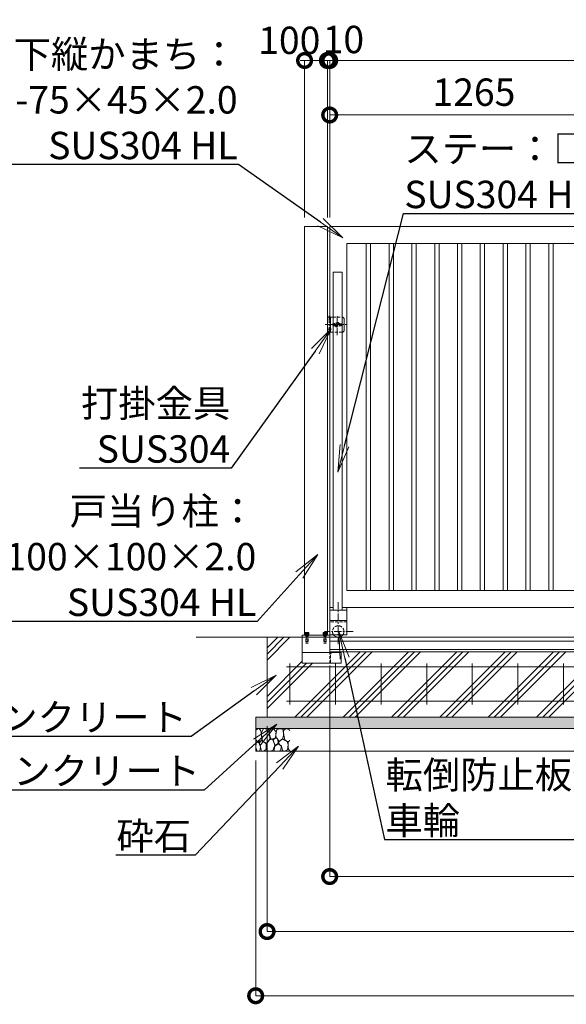
# Model space of a CAD drawing. Extents: x 130047 to 147039, y 89205 to 101085.
# Drawn here: x 133854 to 136251, y 93799 to 98114 of the extents above; entities that cross this region are included whole.
import ezdxf
from ezdxf import colors
from ezdxf.entities.mleader import LeaderData, LeaderLine
from ezdxf.math import Vec2, Vec3

# ---------------------------------------------------------------- set-up
doc = ezdxf.new("R2010")
doc.units = 0
doc.header["$MEASUREMENT"] = 0
doc.header["$PDMODE"] = 1
doc.linetypes.add('CENTER', pattern=[50.8, 31.75, -6.35, 6.35, -6.35])
doc.linetypes.add('DASHED', pattern=[19.05, 12.7, -6.35])
doc.layers.get('0').update_dxf_attribs({"linetype": 'CONTINUOUS'})
doc.layers.get('DefPoints').update_dxf_attribs({"linetype": 'CONTINUOUS'})
for name, color, linetype, lineweight in [('ハッチング', 8, 'CONTINUOUS', 5), ('ボルト・ナット', 8, 'CONTINUOUS', 9), ('基準線', 6, 'CENTER', 18), ('外形線', 7, 'CONTINUOUS', 18), ('寸法線', 3, 'CONTINUOUS', 18), ('文字引出', 4, 'CONTINUOUS', 18), ('細線', 8, 'CONTINUOUS', 18), ('落棒・金具類', 8, 'CONTINUOUS', 9), ('隠れ線', 5, 'DASHED', 18)]:
    doc.layers.add(name, color=color, linetype=linetype, lineweight=lineweight)
doc.styles.get("Standard").update_dxf_attribs({"font": 'TXT.SHX', "bigfont": 'bigfont.shx'})
doc.dimstyles.new('40 ベース', dxfattribs={"dimscale": 40, "dimtxt": 3, "dimasz": 3, "dimexe": 0, "dimexo": 1, "dimgap": 1, "dimtad": 3, "dimdec": 1, "dimdsep": 46, "dimtxsty": 'Standard', "dimblk": 'DOTSMALL', "dimcen": 0, "dimclrd": 256, "dimclre": 256, "dimclrt": 7, "dimadec": 3, "dimazin": 2, "dimtfac": 1, "dimtdec": 1, "dimtix": 1, "dimtmove": 2, "dimatfit": 2, "dimldrblk": 'OPEN', "dimfxl": 0, "dimtolj": 1, "dimlwd": -1, "dimlwe": -1, "dimarcsym": 0})

# ---------------------------------------------------------------- blocks, each defined once
blk = doc.blocks.new('_DotSmall')
at = {"layer": '寸法線', "color": 0, "const_width": 0.5}
blk.add_lwpolyline([(-0.0625, 0, 1), (0.0625, 0, 1)], format="xyb", close=True, dxfattribs=at)
blk = doc.blocks.new('*D5')
at = {"layer": 'DefPoints', "color": 0}
for p in [(135213.7, 97935.5), (135213.7, 97207.8), (139283.7, 97207.8)]:
    blk.add_point(p, dxfattribs=at)
at = {"layer": '寸法線'}
for p, q in [((135213.7, 97247.8), (135213.7, 97935.5)), ((139283.7, 97935.5), (135213.7, 97935.5)), ((139283.7, 97247.8), (139283.7, 97935.5))]:
    blk.add_line(p, q, dxfattribs=at)
at = {"layer": '寸法線', "xscale": 120, "yscale": 120, "zscale": 120, "rotation": 180}
blk.add_blockref('_DotSmall', (135213.7, 97935.5), dxfattribs=at)
at = {"layer": '寸法線', "xscale": 120, "yscale": 120, "zscale": 120}
blk.add_blockref('_DotSmall', (139283.7, 97935.5), dxfattribs=at)
at = {"layer": '寸法線', "color": 7, "insert": (137248.7, 98035.5), "char_height": 120, "attachment_point": 5}
blk.add_mtext('\\A1;4070', dxfattribs=at)
blk = doc.blocks.new('_OPEN')
at = {"color": 0, "linetype": 'ByBlock'}
for p, q in [((-1, 0.167), (0, 0)), ((0, 0), (-1, -0.167)), ((0, 0), (-1, 0))]:
    blk.add_line(p, q, dxfattribs=at)
blk = doc.blocks.new('*D9')
at = {"layer": 'DefPoints', "color": 0}
for p in [(135203.7, 97935.5), (135203.7, 97207.8), (135213.7, 97207.8)]:
    blk.add_point(p, dxfattribs=at)
at = {"layer": '寸法線'}
for p, q in [((135203.7, 97935.5), (135083.7, 97935.5)), ((135203.7, 97247.8), (135203.7, 97935.5)), ((135213.7, 97935.5), (135203.7, 97935.5)), ((135213.7, 97247.8), (135213.7, 97935.5)), ((135213.7, 97935.5), (135333.7, 97935.5))]:
    blk.add_line(p, q, dxfattribs=at)
at = {"layer": '寸法線', "xscale": 120, "yscale": 120, "zscale": 120}
blk.add_blockref('_DotSmall', (135203.7, 97935.5), dxfattribs=at)
at = {"layer": '寸法線', "xscale": 120, "yscale": 120, "zscale": 120, "rotation": 180}
blk.add_blockref('_DotSmall', (135213.7, 97935.5), dxfattribs=at)
at = {"layer": '寸法線', "color": 7, "insert": (135273.8, 98027.5), "char_height": 120, "attachment_point": 5}
blk.add_mtext('\\A1;10', dxfattribs=at)
blk = doc.blocks.new('*D10')
at = {"layer": 'DefPoints', "color": 0}
for p in [(135203.7, 97935.5), (135103.7, 97207.8), (135203.7, 97207.8)]:
    blk.add_point(p, dxfattribs=at)
at = {"layer": '寸法線'}
for p, q in [((135103.7, 97247.8), (135103.7, 97935.5)), ((135103.7, 97935.5), (135203.7, 97935.5)), ((135203.7, 97247.8), (135203.7, 97935.5))]:
    blk.add_line(p, q, dxfattribs=at)
at = {"layer": '寸法線', "xscale": 120, "yscale": 120, "zscale": 120, "rotation": 180}
blk.add_blockref('_DotSmall', (135103.7, 97935.5), dxfattribs=at)
at = {"layer": '寸法線', "xscale": 120, "yscale": 120, "zscale": 120}
blk.add_blockref('_DotSmall', (135203.7, 97935.5), dxfattribs=at)
at = {"layer": '寸法線', "color": 7, "insert": (135036.6, 98023.9), "char_height": 120, "attachment_point": 5}
blk.add_mtext('\\A1;100', dxfattribs=at)
blk = doc.blocks.new('*D17')
at = {"layer": 'DefPoints', "color": 0}
for p in [(136478.7, 97696.6), (135213.7, 97207.8), (136478.7, 97207.8)]:
    blk.add_point(p, dxfattribs=at)
at = {"layer": '寸法線'}
for p, q in [((135213.7, 97247.8), (135213.7, 97696.6)), ((135213.7, 97696.6), (136478.7, 97696.6)), ((136478.7, 97247.8), (136478.7, 97696.6))]:
    blk.add_line(p, q, dxfattribs=at)
at = {"layer": '寸法線', "xscale": 120, "yscale": 120, "zscale": 120, "rotation": 180}
blk.add_blockref('_DotSmall', (135213.7, 97696.6), dxfattribs=at)
at = {"layer": '寸法線', "xscale": 120, "yscale": 120, "zscale": 120}
blk.add_blockref('_DotSmall', (136478.7, 97696.6), dxfattribs=at)
at = {"layer": '寸法線', "color": 7, "insert": (135846.2, 97796.6), "char_height": 120, "attachment_point": 5}
blk.add_mtext('\\A1;1265', dxfattribs=at)
blk = doc.blocks.new('*D31')
at = {"layer": 'DefPoints', "color": 0}
for p in [(140613.7, 95376.1), (135213.7, 95323.8), (140613.7, 94358.9)]:
    blk.add_point(p, dxfattribs=at)
at = {"layer": '寸法線'}
for p, q in [((140613.7, 95336.1), (140613.7, 94358.9)), ((135213.7, 95283.8), (135213.7, 94358.9)), ((135213.7, 94358.9), (140613.7, 94358.9))]:
    blk.add_line(p, q, dxfattribs=at)
at = {"layer": '寸法線', "xscale": 120, "yscale": 120, "zscale": 120, "rotation": 180}
blk.add_blockref('_DotSmall', (135213.7, 94358.9), dxfattribs=at)
at = {"layer": '寸法線', "xscale": 120, "yscale": 120, "zscale": 120}
blk.add_blockref('_DotSmall', (140613.7, 94358.9), dxfattribs=at)
at = {"layer": '寸法線', "color": 7, "insert": (137913.7, 94458.9), "char_height": 120, "attachment_point": 5}
blk.add_mtext('\\A1;5400', dxfattribs=at)
blk = doc.blocks.new('*D29')
at = {"layer": 'DefPoints', "color": 0}
for p in [(134939.2, 95057.8), (141339.2, 95057.8), (141339.2, 94117.9)]:
    blk.add_point(p, dxfattribs=at)
at = {"layer": '寸法線'}
for p, q in [((134939.2, 95017.8), (134939.2, 94117.9)), ((141339.2, 95017.8), (141339.2, 94117.9)), ((134939.2, 94117.9), (141339.2, 94117.9))]:
    blk.add_line(p, q, dxfattribs=at)
at = {"layer": '寸法線', "xscale": 120, "yscale": 120, "zscale": 120, "rotation": 180}
blk.add_blockref('_DotSmall', (134939.2, 94117.9), dxfattribs=at)
at = {"layer": '寸法線', "xscale": 120, "yscale": 120, "zscale": 120}
blk.add_blockref('_DotSmall', (141339.2, 94117.9), dxfattribs=at)
at = {"layer": '寸法線', "color": 7, "insert": (138139.2, 94217.9), "char_height": 120, "attachment_point": 5}
blk.add_mtext('\\A1;6400', dxfattribs=at)
blk = doc.blocks.new('*D30')
at = {"layer": 'DefPoints', "color": 0}
for p in [(134889.2, 94907.8), (141389.2, 94907.8), (141389.2, 93836.5)]:
    blk.add_point(p, dxfattribs=at)
at = {"layer": '寸法線'}
for p, q in [((134889.2, 94867.8), (134889.2, 93836.5)), ((141389.2, 94867.8), (141389.2, 93836.5)), ((134889.2, 93836.5), (141389.2, 93836.5))]:
    blk.add_line(p, q, dxfattribs=at)
at = {"layer": '寸法線', "xscale": 120, "yscale": 120, "zscale": 120, "rotation": 180}
blk.add_blockref('_DotSmall', (134889.2, 93836.5), dxfattribs=at)
at = {"layer": '寸法線', "xscale": 120, "yscale": 120, "zscale": 120}
blk.add_blockref('_DotSmall', (141389.2, 93836.5), dxfattribs=at)
at = {"layer": '寸法線', "color": 7, "insert": (138139.2, 93936.5), "char_height": 120, "attachment_point": 5}
blk.add_mtext('\\A1;6500', dxfattribs=at)
blk = doc.blocks.new('砕石')
at = {"layer": '細線'}
for points in [[(0.319, 1.999), (0.138, 1.947), (0.021, 1.865), (0.009, 1.45), (0.015, 1.007), (0.249, 0.793), (0.546, 0.986), (0.519, 1.486), (0.446, 1.789), (0.319, 1.999)], [(1.138, 1.765), (0.968, 1.947), (0.68, 1.993), (0.525, 1.608), (0.519, 1.468), (0.604, 0.904), (0.938, 0.698), (1.241, 1.056), (1.211, 1.547), (1.138, 1.765)], [(1.623, 1.911), (1.443, 1.987), (1.259, 1.984), (1.186, 1.668), (1.253, 1.359), (1.362, 1.043), (1.733, 1.189), (1.797, 1.673), (1.623, 1.911)], [(2.137, 1.976), (1.869, 1.923), (1.781, 1.527), (1.775, 1.48), (1.805, 1.177), (1.897, 1.128), (2.06, 0.874), (2.37, 1.128), (2.452, 1.411), (2.417, 1.923), (2.137, 1.976)], [(2.947, 1.894), (2.667, 1.993), (2.475, 1.853), (2.44, 1.69), (2.461, 1.401), (2.546, 1.013), (2.777, 0.843), (3, 0.946)], [(3, 1.829), (2.947, 1.894)], [(0.695, 0.831), (0.453, 0.916), (0.331, 0.722), (0.416, 0.37), (0.5, 0.006), (0.719, 0.012), (0.913, 0.182), (0.919, 0.661), (0.846, 0.752), (0.695, 0.831)], [(1.484, 1.08), (1.204, 1.012), (1.016, 0.758), (0.919, 0.534), (0.925, 0.14), (1.162, 0.006), (1.508, 0.067), (1.69, 0.54), (1.484, 1.08)], [(1.957, 0.995), (1.872, 1.147), (1.696, 1.165), (1.532, 0.995), (1.623, 0.722), (1.751, 0.522), (1.975, 0.716), (1.957, 0.995)], [(2.522, 0.977), (2.346, 1.092), (2.018, 0.825), (2.054, 0.607), (2.255, 0.443), (2.346, 0.067), (2.54, 0.006), (2.777, 0.122), (2.843, 0.601), (2.752, 0.868), (2.522, 0.977)], [(3, 0.942), (2.862, 0.825), (2.843, 0.613), (2.862, 0.243), (2.995, 0.018), (3, 0.018)], [(0.313, 0.724), (0.179, 0.817), (0.045, 0.747), (0.003, 0.34), (0.142, 0.006), (0.379, 0.055), (0.416, 0.388), (0.313, 0.724)], [(1.994, 0.643), (1.872, 0.607), (1.654, 0.431), (1.617, 0.031), (1.969, 0), (2.212, 0.079), (2.224, 0.467), (1.994, 0.643)]]:
    blk.add_lwpolyline(points, dxfattribs=at)

msp = doc.modelspace()

# ---------------------------------------------------------------- hatches: boundary and pattern name
at = {"layer": 'ハッチング'}
h = msp.add_hatch(dxfattribs=at)
h.set_pattern_fill('PLAST', color=256, scale=600, angle=45)
h.set_pattern_definition([(45, (130036.8, 88920.39), (-106.066, 106.066), []), (45, (130023.54, 88933.65), (-106.066, 106.066), []), (45, (130010.28, 88946.91), (-106.066, 106.066), [])])
h.paths.add_polyline_path([(135213.67, 95294.31), (135093.67, 95294.31), (135093.67, 95407.81), (134939.17, 95407.81), (134939.17, 95057.81), (135213.67, 95057.81)])
edge = h.paths.add_edge_path()
edge.add_line((136313.67, 95294.31), (136312.67, 95294.31))
edge.add_ellipse((136312.67, 95297.31), major_axis=(2.12, 2.12), ratio=1, start_angle=135, end_angle=225, ccw=False)
edge.add_line((136309.67, 95297.31), (136309.67, 95333.81))
edge.add_ellipse((136303.17, 95333.81), major_axis=(-4.6, 4.6), ratio=1, start_angle=225, end_angle=315)
edge.add_line((136303.17, 95340.31), (136266.67, 95340.31))
edge.add_ellipse((136266.67, 95343.31), major_axis=(2.12, 2.12), ratio=1, start_angle=135, end_angle=225, ccw=False)
edge.add_line((136263.25, 95344.31), (135263.67, 95344.31))
edge.add_line((135263.67, 95344.31), (135263.67, 95343.31))
edge.add_line((135263.67, 95343.31), (135263.67, 95294.31))
edge.add_line((135263.67, 95294.31), (135213.67, 95294.31))
edge.add_line((135213.67, 95294.31), (135213.67, 95057.81))
edge.add_line((135213.67, 95057.81), (136313.67, 95057.81))
edge.add_line((136313.67, 95057.81), (136313.67, 95294.31))
edge = h.paths.add_edge_path()
edge.add_ellipse((137412.67, 95297.31), major_axis=(2.12, 2.12), ratio=1, start_angle=135, end_angle=225, ccw=False)
edge.add_line((137409.67, 95297.31), (137409.67, 95333.81))
edge.add_ellipse((137403.17, 95333.81), major_axis=(-4.6, 4.6), ratio=1, start_angle=225, end_angle=315)
edge.add_line((137403.17, 95340.31), (137364.91, 95340.31))
edge.add_ellipse((137366.67, 95343.31), major_axis=(2.12, 2.12), ratio=1, start_angle=135, end_angle=225, ccw=False)
edge.add_line((137363.25, 95344.31), (136313.67, 95344.31))
edge.add_line((136313.67, 95344.31), (136313.67, 95057.81))
edge.add_line((136313.67, 95057.81), (137413.67, 95057.81))
edge.add_line((137413.67, 95057.81), (137413.67, 95293.9))
edge = h.paths.add_edge_path()
edge.add_line((138513.67, 95294.31), (138512.67, 95294.31))
edge.add_ellipse((138512.67, 95297.31), major_axis=(2.12, 2.12), ratio=1, start_angle=135, end_angle=225, ccw=False)
edge.add_line((138509.67, 95297.31), (138509.67, 95333.81))
edge.add_ellipse((138503.17, 95333.81), major_axis=(-4.6, 4.6), ratio=1, start_angle=225, end_angle=315)
edge.add_line((138503.17, 95340.31), (138466.67, 95340.31))
edge.add_ellipse((138466.67, 95343.31), major_axis=(2.12, 2.12), ratio=1, start_angle=135, end_angle=225, ccw=False)
edge.add_line((138463.25, 95344.31), (137413.67, 95344.31))
edge.add_line((137413.67, 95344.31), (137413.67, 95057.81))
edge.add_line((137413.67, 95057.81), (138513.67, 95057.81))
edge.add_line((138513.67, 95057.81), (138513.67, 95294.31))
edge = h.paths.add_edge_path()
edge.add_line((139613.67, 95294.31), (139611.86, 95294.31))
edge.add_ellipse((139612.67, 95297.31), major_axis=(2.12, 2.12), ratio=1, start_angle=135, end_angle=225, ccw=False)
edge.add_line((139609.67, 95297.31), (139609.67, 95333.81))
edge.add_ellipse((139603.17, 95333.81), major_axis=(-4.6, 4.6), ratio=1, start_angle=225, end_angle=315)
edge.add_line((139603.17, 95340.31), (139565.86, 95340.31))
edge.add_ellipse((139566.67, 95343.31), major_axis=(2.12, 2.12), ratio=1, start_angle=135, end_angle=225, ccw=False)
edge.add_line((139563.47, 95344.31), (138513.67, 95344.31))
edge.add_line((138513.67, 95344.31), (138513.67, 95057.81))
edge.add_line((138513.67, 95057.81), (139613.67, 95057.81))
edge.add_line((139613.67, 95057.81), (139613.67, 95294.31))
edge = h.paths.add_edge_path()
edge.add_line((140633.67, 95294.31), (140631.86, 95294.31))
edge.add_ellipse((140632.67, 95297.31), major_axis=(2.12, 2.12), ratio=1, start_angle=135, end_angle=225, ccw=False)
edge.add_line((140629.67, 95297.31), (140629.67, 95333.81))
edge.add_ellipse((140623.17, 95333.81), major_axis=(-4.6, 4.6), ratio=1, start_angle=225, end_angle=315)
edge.add_line((140623.17, 95340.31), (140585.86, 95340.31))
edge.add_ellipse((140586.67, 95343.31), major_axis=(2.12, 2.12), ratio=1, start_angle=135, end_angle=225, ccw=False)
edge.add_line((140583.47, 95344.31), (139613.67, 95344.31))
edge.add_line((139613.67, 95344.31), (139613.67, 95057.81))
edge.add_line((139613.67, 95057.81), (140633.67, 95057.81))
edge.add_line((140633.67, 95057.81), (140633.67, 95294.31))
edge = h.paths.add_edge_path()
edge.add_line((141339.17, 95407.81), (141083.67, 95407.81))
edge.add_line((141083.67, 95407.81), (141083.67, 95390.81))
edge.add_line((141083.67, 95390.81), (141083.67, 95344.31))
edge.add_line((141083.67, 95344.31), (141083.67, 95294.31))
edge.add_line((141083.67, 95294.31), (141081.86, 95294.31))
edge.add_ellipse((141082.67, 95297.31), major_axis=(2.12, 2.12), ratio=1, start_angle=135, end_angle=225, ccw=False)
edge.add_line((141079.67, 95297.31), (141079.67, 95333.81))
edge.add_ellipse((141073.17, 95333.81), major_axis=(-4.6, 4.6), ratio=1, start_angle=225, end_angle=315)
edge.add_line((141073.17, 95340.31), (141035.86, 95340.31))
edge.add_ellipse((141036.67, 95343.31), major_axis=(2.12, 2.12), ratio=1, start_angle=135, end_angle=225, ccw=False)
edge.add_line((141033.47, 95344.31), (140683.67, 95344.31))
edge.add_line((140683.67, 95344.31), (140683.67, 95342.5))
edge.add_ellipse((140680.67, 95343.31), major_axis=(-2.12, 2.12), ratio=1, start_angle=135, end_angle=225, ccw=False)
edge.add_line((140680.67, 95340.31), (140644.17, 95340.31))
edge.add_ellipse((140644.17, 95333.81), major_axis=(4.6, 4.6), ratio=1, start_angle=45, end_angle=135)
edge.add_line((140637.67, 95333.81), (140637.67, 95296.5))
edge.add_ellipse((140634.67, 95297.31), major_axis=(-2.12, 2.12), ratio=1, start_angle=135, end_angle=225)
edge.add_line((140633.67, 95294.11), (140633.67, 95057.81))
edge.add_line((140633.67, 95057.81), (141339.17, 95057.81))
edge.add_line((141339.17, 95057.81), (141339.17, 95407.81))
at = {"layer": 'ハッチング', "lineweight": 5}
h = msp.add_hatch(dxfattribs=at)
h.set_pattern_fill('AR-SAND', color=256, scale=25)
h.set_pattern_definition([(37.5, (87859.432, -13217.396), (-1.574834, 48.170594), [0, -38, 0, -42.5, 0, -40.625]), (7.5, (87859.43, -13217.396), (44.244418, 70.55365), [0, -20.5, 0, -34.25, 0, -13.125]), (327.5, (87828.682, -13217.396), (77.853547, 0.141476), [0, -12.5, 0, -45, 0, -58.75]), (317.5, (87828.68, -13217.396), (75.153165, 21.94189), [0, -6.25, 0, -29.5, 0, -33.75])])
h.paths.add_polyline_path([(134889.17, 95057.81), (134889.17, 95007.81), (141389.17, 95007.81), (141389.17, 95057.81)])

# ---------------------------------------------------------------- linework, layer by layer
at = {"layer": 'ボルト・ナット'}
for p, q in [((135103.17, 95418.81), (135103.17, 95416.81)), ((135124.17, 95418.81), (135103.17, 95418.81)), ((135103.17, 95416.81), (135124.17, 95416.81)), ((135105.67, 95427.83), (135104.43, 95427.12)), ((135104.43, 95427.12), (135104.43, 95421.43)), ((135104.43, 95421.43), (135113.67, 95421.43)), ((135104.87, 95421.11), (135105.08, 95421.31)), ((135104.87, 95420.12), (135104.87, 95421.11)), ((135104.87, 95421.11), (135113.26, 95421.11)), ((135104.87, 95419.14), (135104.87, 95420.12)), ((135105.08, 95418.93), (135104.87, 95419.14)), ((135104.87, 95419.14), (135113.61, 95419.14)), ((135105.08, 95421.31), (135107.94, 95421.43)), ((135107.94, 95418.81), (135105.08, 95418.93)), ((135113.67, 95427.83), (135105.67, 95427.83)), ((135107.94, 95421.43), (135113.67, 95421.43)), ((135107.94, 95418.81), (135113.67, 95418.81)), ((135109.42, 95419.16), (135108.67, 95421.03)), ((135108.67, 95419.16), (135113.67, 95419.16)), ((135109.05, 95421.43), (135109.05, 95427.12)), ((135113.21, 95421.43), (135113.67, 95418.81)), ((135113.67, 95427.83), (135121.67, 95427.83)), ((135122.91, 95421.43), (135113.67, 95421.43)), ((135119.39, 95421.43), (135113.67, 95421.43)), ((135118.67, 95419.16), (135113.67, 95419.16)), ((135119.39, 95418.81), (135113.67, 95418.81)), ((135114.13, 95421.43), (135114.59, 95418.81)), ((135122.47, 95421.11), (135114.19, 95421.11)), ((135122.47, 95419.14), (135114.53, 95419.14)), ((135117.92, 95419.16), (135118.67, 95421.03)), ((135118.29, 95421.43), (135118.29, 95427.12)), ((135122.26, 95421.31), (135119.39, 95421.43)), ((135119.39, 95418.81), (135122.26, 95418.93)), ((135120.62, 95421.05), (135119.82, 95420.59)), ((135121.42, 95420.59), (135119.82, 95419.66)), ((135119.82, 95420.59), (135121.42, 95419.66)), ((135119.82, 95420.59), (135119.82, 95419.66)), ((135119.82, 95419.66), (135120.62, 95419.2)), ((135121.42, 95420.59), (135120.62, 95421.05)), ((135120.62, 95419.2), (135120.62, 95421.05)), ((135120.62, 95419.2), (135121.42, 95419.66)), ((135121.54, 95418.74), (135120.74, 95418.28)), ((135122.34, 95418.28), (135120.74, 95417.35)), ((135120.74, 95418.28), (135122.34, 95417.35)), ((135120.74, 95418.28), (135120.74, 95417.35)), ((135120.74, 95417.35), (135121.54, 95416.89)), ((135121.42, 95419.66), (135121.42, 95420.59)), ((135122.34, 95418.28), (135121.54, 95418.74)), ((135121.54, 95416.89), (135121.54, 95418.74)), ((135121.54, 95416.89), (135122.34, 95417.35)), ((135121.67, 95427.83), (135122.91, 95427.12)), ((135122.47, 95421.11), (135122.26, 95421.31)), ((135122.26, 95418.93), (135122.47, 95419.14)), ((135122.34, 95417.35), (135122.34, 95418.28)), ((135122.47, 95420.12), (135122.47, 95421.11)), ((135122.47, 95419.14), (135122.47, 95420.12)), ((135122.91, 95427.12), (135122.91, 95421.43)), ((135124.17, 95416.81), (135124.17, 95418.81)), ((135183.17, 95418.81), (135183.17, 95416.81)), ((135204.17, 95418.81), (135183.17, 95418.81)), ((135183.17, 95416.81), (135204.17, 95416.81)), ((135185.67, 95427.83), (135184.43, 95427.12)), ((135184.43, 95427.12), (135184.43, 95421.43)), ((135184.43, 95421.43), (135193.67, 95421.43)), ((135184.87, 95421.11), (135185.08, 95421.31)), ((135184.87, 95420.12), (135184.87, 95421.11)), ((135184.87, 95421.11), (135193.26, 95421.11)), ((135184.87, 95419.14), (135184.87, 95420.12)), ((135185.08, 95418.93), (135184.87, 95419.14)), ((135184.87, 95419.14), (135193.61, 95419.14)), ((135185.08, 95421.31), (135187.94, 95421.43)), ((135187.94, 95418.81), (135185.08, 95418.93)), ((135193.67, 95427.83), (135185.67, 95427.83)), ((135187.94, 95421.43), (135193.67, 95421.43)), ((135187.94, 95418.81), (135193.67, 95418.81)), ((135189.42, 95419.16), (135188.67, 95421.03)), ((135188.67, 95419.16), (135193.67, 95419.16)), ((135189.05, 95421.43), (135189.05, 95427.12)), ((135193.21, 95421.43), (135193.67, 95418.81)), ((135193.67, 95427.83), (135201.67, 95427.83)), ((135202.91, 95421.43), (135193.67, 95421.43)), ((135199.39, 95421.43), (135193.67, 95421.43)), ((135198.67, 95419.16), (135193.67, 95419.16)), ((135199.39, 95418.81), (135193.67, 95418.81)), ((135194.13, 95421.43), (135194.59, 95418.81)), ((135202.47, 95421.11), (135194.19, 95421.11)), ((135202.47, 95419.14), (135194.53, 95419.14)), ((135197.92, 95419.16), (135198.67, 95421.03)), ((135198.29, 95421.43), (135198.29, 95427.12)), ((135202.26, 95421.31), (135199.39, 95421.43)), ((135199.39, 95418.81), (135202.26, 95418.93)), ((135200.62, 95421.05), (135199.82, 95420.59)), ((135201.42, 95420.59), (135199.82, 95419.66)), ((135199.82, 95420.59), (135201.42, 95419.66)), ((135199.82, 95420.59), (135199.82, 95419.66)), ((135199.82, 95419.66), (135200.62, 95419.2)), ((135201.42, 95420.59), (135200.62, 95421.05)), ((135200.62, 95419.2), (135200.62, 95421.05)), ((135200.62, 95419.2), (135201.42, 95419.66)), ((135201.54, 95418.74), (135200.74, 95418.28)), ((135202.34, 95418.28), (135200.74, 95417.35)), ((135200.74, 95418.28), (135202.34, 95417.35)), ((135200.74, 95418.28), (135200.74, 95417.35)), ((135200.74, 95417.35), (135201.54, 95416.89)), ((135201.42, 95419.66), (135201.42, 95420.59)), ((135202.34, 95418.28), (135201.54, 95418.74)), ((135201.54, 95416.89), (135201.54, 95418.74)), ((135201.54, 95416.89), (135202.34, 95417.35)), ((135201.67, 95427.83), (135202.91, 95427.12)), ((135202.47, 95421.11), (135202.26, 95421.31)), ((135202.26, 95418.93), (135202.47, 95419.14)), ((135202.34, 95417.35), (135202.34, 95418.28)), ((135202.47, 95420.12), (135202.47, 95421.11)), ((135202.47, 95419.14), (135202.47, 95420.12)), ((135202.91, 95427.12), (135202.91, 95421.43)), ((135204.17, 95416.81), (135204.17, 95418.81))]:
    msp.add_line(p, q, dxfattribs=at)
for centre, major_axis, start_param, end_param in [((135106.74, 95423.74), (2.89, 2.89), 0.1852818, 1.3855145), ((135108.27, 95421.03), (-0.283, 0.283), 3.9269908, 5.4977871), ((135113.67, 95412.55), (-10.81, 10.81), -1.0923648, -0.4784315), ((135120.6, 95423.74), (2.89, 2.89), 0.1852818, 1.3855145), ((135119.07, 95421.03), (0.283, 0.283), 0.7853982, 2.3561945), ((135186.74, 95423.74), (2.89, 2.89), 0.1852818, 1.3855145), ((135188.27, 95421.03), (-0.283, 0.283), 3.9269908, 5.4977871), ((135193.67, 95412.55), (-10.81, 10.81), -1.0923648, -0.4784315), ((135200.6, 95423.74), (2.89, 2.89), 0.1852818, 1.3855145), ((135199.07, 95421.03), (0.283, 0.283), 0.7853982, 2.3561945)]:
    msp.add_ellipse(centre, major_axis=major_axis, ratio=1, start_param=start_param, end_param=end_param, dxfattribs=at)
at = {"layer": '基準線'}
for p, q in [((135211.17, 96734.51), (135211.17, 96821.31)), ((135246.17, 96731.79), (135246.17, 96821.31)), ((135193.4, 96777.81), (135288.02, 96777.81)), ((135251.17, 95562.13), (135251.17, 95375.02)), ((135113.67, 95429.69), (135113.67, 95379.58)), ((135316.27, 95432.81), (135190.94, 95432.81)), ((135193.67, 95429.69), (135193.67, 95379.58))]:
    msp.add_line(p, q, dxfattribs=at)
at = {"layer": '外形線'}
for p, q in [((135103.67, 95416.81), (135103.67, 97207.81)), ((135103.67, 97207.81), (135203.67, 97207.81)), ((135203.67, 95416.81), (135203.67, 97207.81)), ((135213.67, 97207.81), (137148.32, 97207.81)), ((135213.67, 96810.31), (135213.67, 97207.81)), ((135288.67, 95612.81), (135288.67, 97132.81)), ((135288.67, 97132.81), (136478.67, 97132.81)), ((135374.17, 95612.81), (135374.17, 97132.81)), ((135393.17, 95612.81), (135393.17, 97132.81)), ((135474.17, 95612.81), (135474.17, 97132.81)), ((135493.17, 95612.81), (135493.17, 97132.81)), ((135574.17, 95612.81), (135574.17, 97132.81)), ((135593.17, 95612.81), (135593.17, 97132.81)), ((135674.17, 95612.81), (135674.17, 97132.81)), ((135693.17, 95612.81), (135693.17, 97132.81)), ((135774.17, 95612.81), (135774.17, 97132.81)), ((135793.17, 95612.81), (135793.17, 97132.81)), ((135874.17, 95612.81), (135874.17, 97132.81)), ((135893.17, 95612.81), (135893.17, 97132.81)), ((135974.17, 95612.81), (135974.17, 97132.81)), ((135993.17, 95612.81), (135993.17, 97132.81)), ((136074.17, 95612.81), (136074.17, 97132.81)), ((136093.17, 95612.81), (136093.17, 97132.81)), ((136174.17, 95612.81), (136174.17, 97132.81)), ((136193.17, 95612.81), (136193.17, 97132.81)), ((135268.67, 97007.81), (135228.67, 97007.81)), ((135228.67, 97007.81), (135228.67, 95525.81)), ((135268.67, 97007.81), (135268.67, 95525.81)), ((135213.67, 95537.81), (135213.67, 96745.31)), ((136478.67, 95612.81), (135288.67, 95612.81)), ((135213.67, 95537.81), (135213.67, 95417.81)), ((135213.67, 95537.81), (135228.67, 95537.81)), ((135288.67, 95525.81), (135213.67, 95525.81)), ((135268.67, 95537.81), (136500.17, 95537.81)), ((135288.67, 95537.81), (135288.67, 95417.81)), ((135288.67, 95480.81), (135213.67, 95480.81)), ((135093.67, 95407.81), (135093.67, 95416.81)), ((135093.67, 95416.81), (135213.67, 95416.81)), ((135093.67, 95416.81), (135093.67, 95407.81)), ((135288.67, 95417.81), (135213.67, 95417.81)), ((135213.67, 95416.81), (135213.67, 95407.81)), ((134628.1, 95407.81), (141784.87, 95407.81)), ((135093.67, 95407.81), (135093.67, 95294.31)), ((135213.67, 95344.31), (135213.67, 95407.81)), ((135213.67, 95407.81), (138213.67, 95407.81)), ((141083.67, 95390.31), (135213.67, 95390.31)), ((135093.67, 95340.31), (135263.67, 95340.31)), ((141083.67, 95354.61), (135213.67, 95354.61)), ((135213.67, 95344.31), (141083.67, 95344.31)), ((135263.67, 95344.31), (135263.67, 95294.31)), ((135093.67, 95294.31), (135263.67, 95294.31))]:
    msp.add_line(p, q, dxfattribs=at)
at = {"layer": '外形線', "color": 2}
for p, q in [((135039.17, 95292.81), (135039.17, 95112.81)), ((135239.17, 95292.81), (135239.17, 95112.81)), ((135439.17, 95292.81), (135439.17, 95112.81)), ((135639.17, 95292.81), (135639.17, 95112.81)), ((135839.17, 95292.81), (135839.17, 95112.81)), ((136039.17, 95292.81), (136039.17, 95112.81)), ((136239.17, 95292.81), (136239.17, 95112.81)), ((135024.17, 95277.81), (141254.17, 95277.81)), ((135024.17, 95127.81), (141254.17, 95127.81))]:
    msp.add_line(p, q, dxfattribs=at)
at = {"layer": '外形線', "linetype": 'Continuous'}
msp.add_arc((135231.17, 96777.81), 5, 90, 270, dxfattribs=at)
at = {"layer": '外形線'}
msp.add_arc((135251.17, 95432.81), 25, 216.8699, 323.1301, dxfattribs=at)
at = {"layer": '細線', "linetype": 'Continuous'}
msp.add_line((135269.17, 96745.31), (135269.17, 96810.31), dxfattribs=at)
at = {"layer": '細線'}
for p, q in [((134939.17, 95407.81), (134939.17, 95057.81)), ((134889.17, 95057.81), (141389.17, 95057.81)), ((134889.17, 95057.81), (134889.17, 94907.81)), ((134889.17, 95007.81), (141389.17, 95007.81)), ((134889.17, 94907.81), (141389.17, 94907.81))]:
    msp.add_line(p, q, dxfattribs=at)
at = {"layer": '落棒・金具類'}
for p, q in [((135205.17, 96810.31), (135228.67, 96810.31)), ((135217.17, 96745.31), (135217.17, 96810.31)), ((135268.67, 96810.31), (135271.89, 96810.31)), ((135271.89, 96810.31), (135276.89, 96805.31)), ((135276.89, 96805.31), (135276.89, 96750.31)), ((135276.89, 96750.31), (135271.89, 96745.31)), ((135228.67, 96745.31), (135205.17, 96745.31)), ((135271.89, 96745.31), (135268.67, 96745.31))]:
    msp.add_line(p, q, dxfattribs=at)
at = {"layer": '隠れ線'}
for p, q in [((135215.17, 96810.31), (135215.17, 96745.31)), ((135228.67, 96810.31), (135268.67, 96810.31)), ((135231.17, 96782.81), (135237.51, 96782.81)), ((135231.17, 96772.81), (135237.51, 96772.81)), ((135236.67, 96778.81), (135232.17, 96778.81)), ((135232.17, 96778.81), (135232.17, 96776.81)), ((135232.17, 96776.81), (135236.67, 96776.81)), ((135260.17, 96778.81), (135236.67, 96778.81)), ((135236.67, 96776.81), (135260.17, 96776.81)), ((135254.83, 96782.81), (135261.17, 96782.81)), ((135254.83, 96772.81), (135261.17, 96772.81)), ((135260.17, 96776.81), (135260.17, 96778.81)), ((135268.67, 96745.31), (135228.67, 96745.31)), ((135288.67, 95474.81), (135213.67, 95474.81)), ((135108.67, 95421.03), (135108.67, 95382.18)), ((135109.42, 95419.16), (135109.42, 95381.43)), ((135117.92, 95419.16), (135117.92, 95381.43)), ((135118.67, 95421.03), (135118.67, 95382.18)), ((135188.67, 95421.03), (135188.67, 95382.18)), ((135189.42, 95419.16), (135189.42, 95381.43)), ((135197.92, 95419.16), (135197.92, 95381.43)), ((135198.67, 95421.03), (135198.67, 95382.18)), ((135108.67, 95382.18), (135113.67, 95382.18)), ((135108.67, 95382.18), (135109.42, 95381.43)), ((135109.42, 95381.43), (135113.67, 95381.43)), ((135118.67, 95382.18), (135113.67, 95382.18)), ((135117.92, 95381.43), (135113.67, 95381.43)), ((135118.67, 95382.18), (135117.92, 95381.43)), ((135188.67, 95382.18), (135193.67, 95382.18)), ((135188.67, 95382.18), (135189.42, 95381.43)), ((135189.42, 95381.43), (135193.67, 95381.43)), ((135198.67, 95382.18), (135193.67, 95382.18)), ((135197.92, 95381.43), (135193.67, 95381.43)), ((135198.67, 95382.18), (135197.92, 95381.43)), ((135213.67, 95344.31), (135213.67, 95294.31)), ((135217.67, 95297.31), (135217.67, 95333.81)), ((135224.17, 95340.31), (135260.67, 95340.31)), ((135263.67, 95343.31), (135263.67, 95344.31)), ((135213.67, 95294.31), (135214.67, 95294.31))]:
    msp.add_line(p, q, dxfattribs=at)
at = {"layer": '隠れ線', "linetype": 'Continuous'}
msp.add_line((135205.17, 96757.81), (135215.17, 96757.81), dxfattribs=at)
at = {"layer": '隠れ線'}
for centre, radius, start, end in [((135246.17, 96777.81), 12.5, 156.42182, 175.41143), ((135246.17, 96777.81), 12.5, 184.58857, 203.57818), ((135246.17, 96777.81), 10, 30, 150), ((135246.17, 96777.81), 10, 210, 330), ((135246.17, 96777.81), 6, 9.59407, 170.40593), ((135246.17, 96777.81), 6, 189.59407, 350.40593), ((135246.17, 96777.81), 12.5, 4.58857, 23.57818), ((135246.17, 96777.81), 12.5, 336.42182, 355.41143), ((135261.17, 96777.81), 5, 270, 90), ((135251.17, 95432.81), 25, 323.1301, 216.8699)]:
    msp.add_arc(centre, radius, start, end, dxfattribs=at)
at = {"layer": '隠れ線', "extrusion": (0, 0, -1)}
for centre, major_axis, start_param, end_param in [((135224.17, 95333.81), (4.6, 4.6), 3.9269908, 5.4977871), ((135260.67, 95343.31), (-2.12, 2.12), 2.3561945, 3.9269908), ((135214.67, 95297.31), (-2.12, 2.12), 2.3561945, 3.9269908)]:
    msp.add_ellipse(centre, major_axis=major_axis, ratio=1, start_param=start_param, end_param=end_param, dxfattribs=at)

# ---------------------------------------------------------------- block references
at = {"layer": '細線', "xscale": 50, "yscale": 50, "zscale": 50}
msp.add_blockref('砕石', (134889.17, 94907.81), dxfattribs=at)

# ---------------------------------------------------------------- texts
at = {"layer": 'ボルト・ナット', "flags": 1}
for tag, p in [('BOM1', (135120.62, 95420.12)), ('BOM2', (135120.62, 95420.12)), ('BOM3', (135120.62, 95420.12)), ('BOM4', (135120.62, 95420.12)), ('BOM5', (135120.62, 95420.12)), ('BOM6', (135120.62, 95420.12)), ('BOM7', (135120.62, 95420.12)), ('BOM8', (135120.62, 95420.12)), ('BOM9', (135120.62, 95420.12)), ('BOM10', (135120.62, 95420.12)), ('BOM11', (135120.62, 95420.12)), ('BOM1', (135121.54, 95417.81)), ('BOM2', (135121.54, 95417.81)), ('BOM3', (135121.54, 95417.81)), ('BOM4', (135121.54, 95417.81)), ('BOM5', (135121.54, 95417.81)), ('BOM6', (135121.54, 95417.81)), ('BOM7', (135121.54, 95417.81)), ('BOM8', (135121.54, 95417.81)), ('BOM9', (135121.54, 95417.81)), ('BOM10', (135121.54, 95417.81)), ('BOM11', (135121.54, 95417.81)), ('BOM1', (135200.62, 95420.12)), ('BOM2', (135200.62, 95420.12)), ('BOM3', (135200.62, 95420.12)), ('BOM4', (135200.62, 95420.12)), ('BOM5', (135200.62, 95420.12)), ('BOM6', (135200.62, 95420.12)), ('BOM7', (135200.62, 95420.12)), ('BOM8', (135200.62, 95420.12)), ('BOM9', (135200.62, 95420.12)), ('BOM10', (135200.62, 95420.12)), ('BOM11', (135200.62, 95420.12)), ('BOM1', (135201.54, 95417.81)), ('BOM2', (135201.54, 95417.81)), ('BOM3', (135201.54, 95417.81)), ('BOM4', (135201.54, 95417.81)), ('BOM5', (135201.54, 95417.81)), ('BOM6', (135201.54, 95417.81)), ('BOM7', (135201.54, 95417.81)), ('BOM8', (135201.54, 95417.81)), ('BOM9', (135201.54, 95417.81)), ('BOM10', (135201.54, 95417.81)), ('BOM11', (135201.54, 95417.81))]:
    msp.add_attdef(tag, p, '', height=0.1, rotation=270, dxfattribs=at)

# ---------------------------------------------------------------- dimensions: what is measured, and where the dimension line sits
at = {"layer": '寸法線'}
for p1, picture, middle in [((135103.67, 97207.81), '*D10', (135036.56, 98023.89)), ((135213.67, 97207.81), '*D9', (135273.76, 98027.54))]:
    dim = msp.add_linear_dim(base=(135203.67, 97935.53), p1=p1, p2=(135203.67, 97207.81), dimstyle='40 ベース', dxfattribs=at)
    dim.commit()
    dim.dimension.update_dxf_attribs({"geometry": picture, "text_midpoint": middle, "dimtype": 160})
for base, p1, p2, picture, middle in [((135213.67, 97935.53), (139283.67, 97207.81), (135213.67, 97207.81), '*D5', (137248.67, 98035.53)), ((136478.67, 97696.57), (135213.67, 97207.81), (136478.67, 97207.81), '*D17', (135846.17, 97796.57)), ((140613.67, 94358.94), (135213.67, 95323.81), (140613.67, 95376.06), '*D31', (137913.67, 94458.94)), ((141339.17, 94117.94), (134939.17, 95057.81), (141339.17, 95057.81), '*D29', (138139.17, 94217.94)), ((141389.17, 93836.53), (134889.17, 94907.81), (141389.17, 94907.81), '*D30', (138139.17, 93936.53))]:
    dim = msp.add_linear_dim(base=base, p1=p1, p2=p2, dimstyle='40 ベース', dxfattribs=at)
    dim.commit()
    dim.dimension.update_dxf_attribs({"geometry": picture, "text_midpoint": middle})

# ---------------------------------------------------------------- leaders
at = {"layer": '文字引出'}
ml = msp.add_multileader_mtext('Standard', dxfattribs=at)
ml.set_content('上下縦かまち：\\P□-75×45×2.0\\PSUS304 HL', color=7)
ml.set_leader_properties()
ml.set_arrow_properties(name='OPEN')
ml.build(insert=Vec2(0, 0))
ml.multileader.update_dxf_attribs({"text_left_attachment_type": 5, "text_right_attachment_type": 5, "dogleg_length": 0.36, "arrow_head_size": 120})
ctx = ml.context
ctx.base_point, ctx.char_height, ctx.arrow_head_size, ctx.landing_gap_size, ctx.plane_origin = Vec3(133562.4, 97478.98), 120, 120, 3.6, Vec3(228988.61, 82092.01)
ctx.left_attachment, ctx.right_attachment, ctx.text_align_type = 5, 5, 2
notes = []
notes.append((ctx, [(1, (1, 1, 0), (134813.96, 97478.98), (-1, 0), 0.36, [(0, [(135271.78, 97157.8)], 0, [])])]))
ctx.mtext.insert, ctx.mtext.alignment, ctx.mtext.flow_direction = Vec3(134810, 98022.98), 3, 5
ml = msp.add_multileader_mtext('Standard', dxfattribs=at)
ml.set_content('ステー：□-32×32×1.5\\PSUS304 HL', color=7)
ml.set_leader_properties()
ml.set_arrow_properties(name='OPEN')
ml.build(insert=Vec2(0, 0))
ml.multileader.update_dxf_attribs({"text_left_attachment_type": 5, "text_right_attachment_type": 5, "dogleg_length": 0.36, "arrow_head_size": 120})
ctx = ml.context
ctx.base_point, ctx.char_height, ctx.arrow_head_size, ctx.landing_gap_size, ctx.plane_origin = Vec3(135537.4, 97264.4), 120, 120, 3.6, Vec3(226735.16, 82053.84)
ctx.left_attachment, ctx.right_attachment = 5, 5
notes.append((ctx, [(0, (1, 1, 0), (135537.04, 97264.4), (1, 0), 0.36, [(0, [(135249.17, 96130.95)], 0, [])])]))
ctx.mtext.insert, ctx.mtext.flow_direction = Vec3(135541, 97608.4), 5
ml = msp.add_multileader_mtext('Standard', dxfattribs=at)
ml.set_content('打掛金具\\PSUS304', color=7)
ml.set_leader_properties()
ml.set_arrow_properties(name='OPEN')
ml.build(insert=Vec2(0, 0))
ml.multileader.update_dxf_attribs({"text_left_attachment_type": 5, "text_right_attachment_type": 5, "dogleg_length": 0.36, "arrow_head_size": 120})
ctx = ml.context
ctx.base_point, ctx.char_height, ctx.arrow_head_size, ctx.landing_gap_size, ctx.plane_origin = Vec3(134114.19, 96148.73), 120, 120, 3.6, Vec3(226837.01, 82295.58)
ctx.left_attachment, ctx.right_attachment, ctx.text_align_type = 5, 5, 2
notes.append((ctx, [(1, (1, 1, 0), (134781.75, 96148.73), (-1, 0), 0.36, [(0, [(135220.67, 96759.38)], 0, [])])]))
ctx.mtext.insert, ctx.mtext.alignment, ctx.mtext.flow_direction = Vec3(134777.79, 96492.73), 3, 5
ml = msp.add_multileader_mtext('Standard', dxfattribs=at)
ml.set_content('戸当り柱：\\P□-100×100×2.0\\PSUS304 HL', color=7)
ml.set_leader_properties()
ml.set_arrow_properties(name='OPEN')
ml.build(insert=Vec2(0, 0))
ml.multileader.update_dxf_attribs({"text_left_attachment_type": 5, "text_right_attachment_type": 5, "dogleg_length": 0.36, "arrow_head_size": 120})
ctx = ml.context
ctx.base_point, ctx.char_height, ctx.arrow_head_size, ctx.landing_gap_size, ctx.plane_origin = Vec3(133564.25, 95476.96), 120, 120, 3.6, Vec3(226595.11, 81773.92)
ctx.left_attachment, ctx.right_attachment, ctx.text_align_type = 5, 5, 2
notes.append((ctx, [(1, (1, 1, 0), (134895.81, 95476.96), (-1, 0), 0.36, [(0, [(135161.12, 95769.67)], 0, [])])]))
ctx.mtext.insert, ctx.mtext.alignment, ctx.mtext.flow_direction = Vec3(134891.85, 96020.96), 3, 5
ml = msp.add_multileader_mtext('Standard', dxfattribs=at)
ml.set_content('転倒防止板付き\\P車輪', color=7)
ml.set_leader_properties()
ml.set_arrow_properties(name='OPEN')
ml.build(insert=Vec2(0, 0))
ml.multileader.update_dxf_attribs({"text_left_attachment_type": 5, "text_right_attachment_type": 5, "dogleg_length": 0.36, "arrow_head_size": 120})
ctx = ml.context
ctx.base_point, ctx.char_height, ctx.arrow_head_size, ctx.landing_gap_size, ctx.plane_origin = Vec3(135454.97, 94520.65), 120, 120, 3.6, Vec3(226639.65, 80372.95)
ctx.left_attachment, ctx.right_attachment = 5, 5
notes.append((ctx, [(0, (1, 1, 0), (135454.61, 94520.65), (1, 0), 0.36, [(0, [(135253.61, 95432.81)], 0, [])])]))
ctx.mtext.insert, ctx.mtext.flow_direction = Vec3(135458.57, 94864.65), 5
ml = msp.add_multileader_mtext('Standard', dxfattribs=at)
ml.set_content('コンクリート', color=7)
ml.set_leader_properties()
ml.set_arrow_properties(name='OPEN')
ml.build(insert=Vec2(0, 0))
ml.multileader.update_dxf_attribs({"text_left_attachment_type": 5, "text_right_attachment_type": 5, "dogleg_length": 0.36, "arrow_head_size": 120})
ctx = ml.context
ctx.base_point, ctx.char_height, ctx.arrow_head_size, ctx.landing_gap_size, ctx.plane_origin = Vec3(133792.14, 94972.97), 120, 120, 3.6, Vec3(227457.69, 83416.57)
ctx.left_attachment, ctx.right_attachment, ctx.text_align_type = 5, 5, 2
notes.append((ctx, [(1, (1, 1, 0), (134605.74, 94972.97), (-1, 0), 14.4, [(0, [(134978.54, 95241.81)], 0, [])])]))
ctx.mtext.insert, ctx.mtext.alignment, ctx.mtext.flow_direction = Vec3(134587.74, 95116.97), 3, 5
ml = msp.add_multileader_mtext('Standard', dxfattribs=at)
ml.set_content('均しコンクリート', color=7)
ml.set_leader_properties()
ml.set_arrow_properties(name='OPEN')
ml.build(insert=Vec2(0, 0))
ml.multileader.update_dxf_attribs({"text_left_attachment_type": 5, "text_right_attachment_type": 5, "dogleg_length": 0.36, "arrow_head_size": 120})
ctx = ml.context
ctx.base_point, ctx.char_height, ctx.arrow_head_size, ctx.landing_gap_size, ctx.plane_origin = Vec3(133545.59, 94738.03), 120, 120, 3.6, Vec3(227446.33, 82996.55)
ctx.left_attachment, ctx.right_attachment, ctx.text_align_type = 5, 5, 2
notes.append((ctx, [(1, (1, 1, 0), (134663.19, 94738.03), (-1, 0), 14.4, [(0, [(134982.34, 95027.05)], 0, [])])]))
ctx.mtext.insert, ctx.mtext.alignment, ctx.mtext.flow_direction = Vec3(134645.19, 94882.03), 3, 5
ml = msp.add_multileader_mtext('Standard', dxfattribs=at)
ml.set_content('砕石', color=7)
ml.set_leader_properties()
ml.set_arrow_properties(name='OPEN')
ml.build(insert=Vec2(0, 0))
ml.multileader.update_dxf_attribs({"text_left_attachment_type": 5, "text_right_attachment_type": 5, "dogleg_length": 0.36, "arrow_head_size": 120})
ctx = ml.context
ctx.base_point, ctx.char_height, ctx.arrow_head_size, ctx.landing_gap_size, ctx.plane_origin = Vec3(134346.39, 94453.17), 120, 120, 3.6, Vec3(227520.17, 82587.87)
ctx.left_attachment, ctx.right_attachment, ctx.text_align_type = 5, 5, 2
notes.append((ctx, [(1, (1, 1, 0), (134623.99, 94453.17), (-1, 0), 14.4, [(0, [(135077.14, 94929.78)], 0, [])])]))
ctx.mtext.insert, ctx.mtext.alignment, ctx.mtext.flow_direction = Vec3(134605.99, 94597.17), 3, 5
for ctx, leaders in notes:
    for number, flags, end, landing, length, lines in leaders:
        leader = LeaderData()
        leader.index, (leader.has_last_leader_line, leader.has_dogleg_vector, leader.attachment_direction) = number, flags
        leader.last_leader_point, leader.dogleg_vector, leader.dogleg_length = Vec3(end), Vec3(landing), length
        for number, points, colour, breaks in lines:
            line = LeaderLine()
            line.index, line.vertices, line.color, line.breaks = number, Vec3.list(points), colors.encode_raw_color(colour), breaks
            leader.lines.append(line)
        ctx.leaders.append(leader)

doc.saveas('drawing.dxf')
